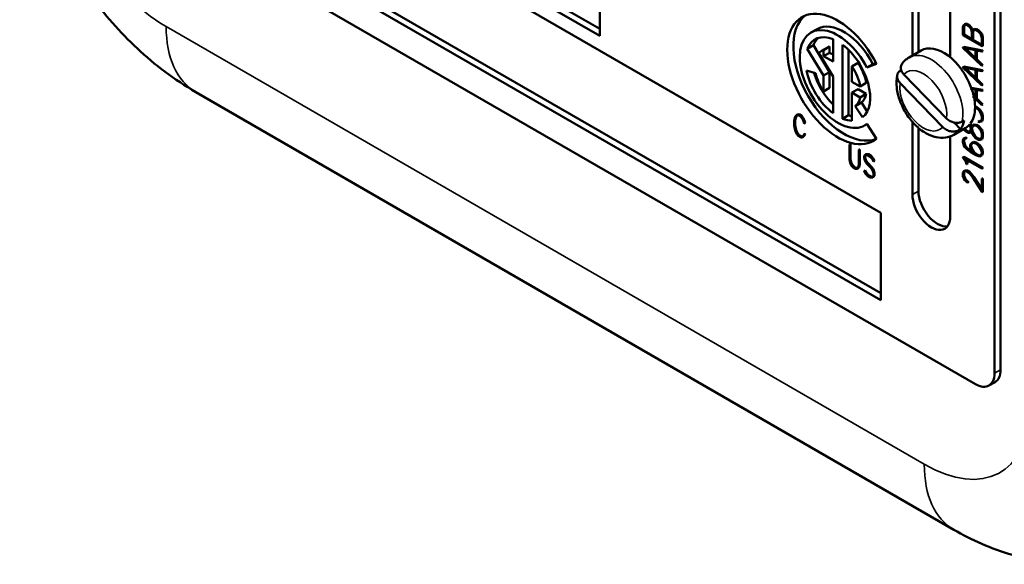
# Model space of a CAD drawing. Units: inches. Extents: x 0.4 to 54.6, y 0.4 to 42.1.
# Drawn here: x 44.5 to 46, y 29.5 to 30.3 of the extents above; entities that cross this region are included whole.
import ezdxf

# ---------------------------------------------------------------- set-up
doc = ezdxf.new("R2010")
doc.units = ezdxf.units.IN
doc.header["$LTSCALE"] = 2.5
doc.header["$MEASUREMENT"] = 0
doc.layers.add('Visible (ANSI)', color=7, linetype='Continuous', lineweight=50)
doc.layers.add('Visible Narrow (ANSI)', color=7, linetype='Continuous', lineweight=35)

msp = doc.modelspace()

# ---------------------------------------------------------------- linework, layer by layer
at = {"layer": 'Visible (ANSI)'}
for p, q in [((45.94625, 29.76306), (45.94625, 30.58913)), ((45.95553, 30.59448), (45.95553, 29.76842)), ((45.34223, 30.27924), (44.88283, 30.54447)), ((44.89211, 30.54983), (45.34223, 30.28996)), ((44.58314, 30.51657), (45.91725, 29.74632)), ((44.88283, 30.52215), (45.77224, 30.00865)), ((45.82986, 30.46611), (45.82986, 30.25463)), ((45.82058, 30.24927), (45.82058, 30.46075)), ((45.87858, 30.42726), (45.87858, 30.24638)), ((45.34223, 30.4132), (45.34223, 30.27924)), ((44.89211, 30.39355), (45.77224, 29.88541)), ((45.77224, 29.87469), (44.88283, 30.38819)), ((45.6654, 30.28444), (45.67469, 30.2898)), ((45.8994, 30.29643), (45.89799, 30.29302)), ((45.89799, 30.29302), (45.89799, 30.28031)), ((45.89863, 30.29256), (45.89993, 30.29582)), ((45.89987, 30.29328), (45.89863, 30.29256)), ((45.89863, 30.28055), (45.89863, 30.29256)), ((45.90063, 30.29714), (45.8994, 30.29643)), ((45.90083, 30.2971), (45.8994, 30.29643)), ((45.90107, 30.29629), (45.89987, 30.29328)), ((45.89987, 30.29328), (45.89987, 30.28127)), ((45.89993, 30.29582), (45.90122, 30.29635)), ((45.90063, 30.29714), (45.90206, 30.29781)), ((45.90206, 30.29781), (45.90083, 30.2971)), ((45.90368, 30.29689), (45.90083, 30.2971)), ((45.90122, 30.29635), (45.90384, 30.29615)), ((45.90206, 30.29781), (45.90492, 30.2976)), ((45.90492, 30.2976), (45.90368, 30.29689)), ((45.90659, 30.29521), (45.90368, 30.29689)), ((45.90384, 30.29615), (45.90641, 30.29467)), ((45.90492, 30.2976), (45.90783, 30.29592)), ((45.90641, 30.29467), (45.90905, 30.29183)), ((45.90783, 30.29592), (45.90659, 30.29521)), ((45.90943, 30.29213), (45.90659, 30.29521)), ((45.90783, 30.29592), (45.91066, 30.29285)), ((45.90905, 30.29183), (45.91033, 30.28981)), ((45.91066, 30.29285), (45.90943, 30.29213)), ((45.91088, 30.2898), (45.90943, 30.29213)), ((45.91033, 30.28981), (45.91165, 30.28505)), ((45.91066, 30.29285), (45.91212, 30.29051)), ((45.91212, 30.29051), (45.91088, 30.2898)), ((45.91197, 30.28587), (45.91088, 30.2898)), ((45.91165, 30.28505), (45.91165, 30.27304)), ((45.91305, 30.28854), (45.91197, 30.28587)), ((45.91212, 30.29051), (45.91282, 30.28797)), ((45.91228, 30.28468), (45.91361, 30.28792)), ((45.91352, 30.28539), (45.91228, 30.28468)), ((45.91228, 30.27267), (45.91228, 30.28468)), ((45.91429, 30.28926), (45.91305, 30.28854)), ((45.91451, 30.2892), (45.91305, 30.28854)), ((45.91474, 30.28839), (45.91352, 30.28539)), ((45.91352, 30.28539), (45.91352, 30.27338)), ((45.91361, 30.28792), (45.9149, 30.28845)), ((45.91429, 30.28926), (45.91574, 30.28992)), ((45.91574, 30.28992), (45.91451, 30.2892)), ((45.91736, 30.28899), (45.91451, 30.2892)), ((45.9149, 30.28845), (45.9175, 30.28827)), ((45.91574, 30.28992), (45.9186, 30.2897)), ((45.9186, 30.2897), (45.91736, 30.28899)), ((45.9216, 30.28654), (45.91736, 30.28899)), ((45.9175, 30.28827), (45.92144, 30.28599)), ((45.9186, 30.2897), (45.92284, 30.28726)), ((45.92144, 30.28599), (45.92406, 30.28317)), ((45.92284, 30.28726), (45.9216, 30.28654)), ((45.92443, 30.28347), (45.9216, 30.28654)), ((45.92284, 30.28726), (45.92567, 30.28419)), ((45.92567, 30.28419), (45.92443, 30.28347)), ((45.92588, 30.28113), (45.92443, 30.28347)), ((45.92567, 30.28419), (45.92712, 30.28185)), ((45.69917, 30.27418), (45.69917, 30.23991)), ((45.89799, 30.28031), (45.92726, 30.26341)), ((45.89987, 30.28127), (45.89863, 30.28055)), ((45.91165, 30.27304), (45.89863, 30.28055)), ((45.89987, 30.28127), (45.91165, 30.27447)), ((45.91352, 30.27338), (45.91228, 30.27267)), ((45.92668, 30.26436), (45.91228, 30.27267)), ((45.91352, 30.27338), (45.92668, 30.26579)), ((45.92406, 30.28317), (45.92536, 30.28113)), ((45.92536, 30.28113), (45.92668, 30.27637)), ((45.92712, 30.28185), (45.92588, 30.28113)), ((45.92726, 30.27612), (45.92588, 30.28113)), ((45.92668, 30.27637), (45.92668, 30.26436)), ((45.92712, 30.28185), (45.9285, 30.27684)), ((45.9285, 30.27684), (45.92726, 30.27612)), ((45.92726, 30.26341), (45.92726, 30.27612)), ((45.9285, 30.27684), (45.9285, 30.26413)), ((45.65983, 30.25976), (45.66911, 30.26512)), ((45.68467, 30.21868), (45.65983, 30.25976)), ((45.66911, 30.26512), (45.69395, 30.22404)), ((45.68164, 30.25632), (45.69092, 30.26168)), ((45.68467, 30.25768), (45.69395, 30.26304)), ((45.68467, 30.24828), (45.68467, 30.25768)), ((45.68467, 30.24828), (45.69395, 30.25364)), ((45.69395, 30.26304), (45.69395, 30.25364)), ((45.69395, 30.25364), (45.69917, 30.25063)), ((45.71367, 30.15262), (45.71367, 30.26581)), ((45.72295, 30.25778), (45.72295, 30.15797)), ((45.81551, 30.24634), (45.83407, 30.25706)), ((45.89923, 30.26245), (45.89799, 30.26173)), ((45.92686, 30.25609), (45.89799, 30.26173)), ((45.89799, 30.26173), (45.89799, 30.2613)), ((45.89799, 30.2613), (45.92686, 30.23357)), ((45.89916, 30.26085), (45.9171, 30.25733)), ((45.9171, 30.24358), (45.89916, 30.26085)), ((45.89923, 30.26245), (45.9281, 30.25681)), ((45.90164, 30.26036), (45.9171, 30.24549)), ((45.9171, 30.25733), (45.9171, 30.24358)), ((45.91773, 30.243), (45.91773, 30.25721)), ((45.91773, 30.25721), (45.92708, 30.25542)), ((45.91897, 30.25697), (45.91897, 30.24372)), ((45.9281, 30.25681), (45.92686, 30.25609)), ((45.92708, 30.25542), (45.92686, 30.25609)), ((45.92831, 30.25614), (45.92708, 30.25542)), ((45.9285, 30.26413), (45.92726, 30.26341)), ((45.9281, 30.25681), (45.92831, 30.25614)), ((45.67747, 30.25291), (45.69917, 30.21702)), ((45.69917, 30.23991), (45.68467, 30.24828)), ((45.91897, 30.24372), (45.91773, 30.243)), ((45.92708, 30.23397), (45.91773, 30.243)), ((45.91897, 30.24372), (45.92831, 30.23469)), ((45.65856, 30.22622), (45.67257, 30.22247)), ((45.68467, 30.21868), (45.69395, 30.22404)), ((45.69395, 30.22404), (45.69395, 30.19959)), ((45.72817, 30.23257), (45.73745, 30.23792)), ((45.72817, 30.23257), (45.72817, 30.20921)), ((45.76567, 30.2366), (45.75085, 30.2308)), ((45.75085, 30.2308), (45.76014, 30.23615)), ((45.76014, 30.23615), (45.76492, 30.23803)), ((45.80248, 30.22629), (45.80344, 30.22685)), ((45.89923, 30.23235), (45.89799, 30.23163)), ((45.92686, 30.226), (45.89799, 30.23163)), ((45.89799, 30.23163), (45.89799, 30.23121)), ((45.89799, 30.23121), (45.92686, 30.20348)), ((45.89916, 30.23075), (45.9171, 30.22723)), ((45.9171, 30.21348), (45.89916, 30.23075)), ((45.89923, 30.23235), (45.9281, 30.22671)), ((45.90164, 30.23026), (45.9171, 30.21539)), ((45.9171, 30.22723), (45.9171, 30.21348)), ((45.91773, 30.2129), (45.91773, 30.22711)), ((45.91773, 30.22711), (45.92708, 30.22532)), ((45.91897, 30.22687), (45.91897, 30.21362)), ((45.9281, 30.23429), (45.92686, 30.23357)), ((45.92686, 30.23357), (45.92708, 30.23397)), ((45.9281, 30.22671), (45.92686, 30.226)), ((45.92708, 30.22532), (45.92686, 30.226)), ((45.92831, 30.23469), (45.92708, 30.23397)), ((45.92831, 30.22604), (45.92708, 30.22532)), ((45.92831, 30.23469), (45.9281, 30.23429)), ((45.9281, 30.22671), (45.92831, 30.22604)), ((45.68467, 30.19423), (45.68467, 30.21868)), ((45.69917, 30.21702), (45.69917, 30.16099)), ((45.72817, 30.20921), (45.74071, 30.20197)), ((45.80748, 30.22041), (45.8727, 30.15313)), ((45.91897, 30.21362), (45.91773, 30.2129)), ((45.92708, 30.20387), (45.91773, 30.2129)), ((45.91897, 30.21362), (45.92831, 30.20459)), ((44.72407, 30.19332), (45.88406, 29.52361)), ((45.68467, 30.19423), (45.69395, 30.19959)), ((45.72817, 30.19247), (45.73745, 30.19782)), ((45.73745, 30.19782), (45.74999, 30.19059)), ((45.74071, 30.20197), (45.74999, 30.20733)), ((45.86704, 30.13978), (45.80182, 30.20706)), ((45.92686, 30.1959), (45.90938, 30.19931)), ((45.90965, 30.1986), (45.9171, 30.19714)), ((45.91062, 30.20003), (45.9281, 30.19661)), ((45.9171, 30.19714), (45.9171, 30.18339)), ((45.91773, 30.18281), (45.91773, 30.19701)), ((45.91773, 30.19701), (45.92708, 30.19523)), ((45.91897, 30.19678), (45.91897, 30.18352)), ((45.9281, 30.20419), (45.92686, 30.20348)), ((45.92686, 30.20348), (45.92708, 30.20387)), ((45.9281, 30.19661), (45.92686, 30.1959)), ((45.92708, 30.19523), (45.92686, 30.1959)), ((45.92831, 30.20459), (45.92708, 30.20387)), ((45.92831, 30.19594), (45.92708, 30.19523)), ((45.92831, 30.20459), (45.9281, 30.20419)), ((45.9281, 30.19661), (45.92831, 30.19594)), ((45.74071, 30.18523), (45.72817, 30.19247)), ((45.72817, 30.19247), (45.72817, 30.14944)), ((45.74071, 30.18523), (45.74999, 30.19059)), ((45.9171, 30.18339), (45.91301, 30.18732)), ((45.9132, 30.1865), (45.92686, 30.17338)), ((45.91425, 30.18803), (45.9171, 30.18529)), ((45.91897, 30.18352), (45.91773, 30.18281)), ((45.92708, 30.17378), (45.91773, 30.18281)), ((45.91897, 30.18352), (45.92831, 30.17449)), ((45.73327, 30.17189), (45.74255, 30.17724)), ((45.74437, 30.15471), (45.73327, 30.17189)), ((45.74255, 30.17724), (45.75143, 30.1635)), ((45.91601, 30.17075), (45.9152, 30.17096)), ((45.91521, 30.1703), (45.91609, 30.17009)), ((45.91725, 30.17147), (45.91601, 30.17075)), ((45.91885, 30.16912), (45.91601, 30.17075)), ((45.91609, 30.17009), (45.91874, 30.16857)), ((45.91644, 30.17167), (45.91725, 30.17147)), ((45.91725, 30.17147), (45.92008, 30.16983)), ((45.91874, 30.16857), (45.92274, 30.16492)), ((45.92008, 30.16983), (45.91885, 30.16912)), ((45.92305, 30.16531), (45.91885, 30.16912)), ((45.92008, 30.16983), (45.92429, 30.16603)), ((45.92274, 30.16492), (45.92536, 30.16078)), ((45.92429, 30.16603), (45.92305, 30.16531)), ((45.92588, 30.16078), (45.92305, 30.16531)), ((45.92429, 30.16603), (45.92712, 30.16149)), ((45.9281, 30.17409), (45.92686, 30.17338)), ((45.92686, 30.17338), (45.92708, 30.17378)), ((45.92831, 30.17449), (45.92708, 30.17378)), ((45.92831, 30.17449), (45.9281, 30.17409)), ((45.64067, 30.1539), (45.63963, 30.14989)), ((45.63963, 30.14989), (45.63963, 30.14224)), ((45.64009, 30.14954), (45.64108, 30.15343)), ((45.64132, 30.15025), (45.64009, 30.14954)), ((45.64009, 30.14206), (45.64009, 30.14954)), ((45.64169, 30.15645), (45.64067, 30.1539)), ((45.64108, 30.15343), (45.64209, 30.15577)), ((45.64231, 30.15414), (45.64108, 30.15343)), ((45.64231, 30.15414), (45.64132, 30.15025)), ((45.64132, 30.15025), (45.64132, 30.14277)), ((45.6438, 30.15834), (45.64169, 30.15645)), ((45.64209, 30.15577), (45.6441, 30.15758)), ((45.64333, 30.15649), (45.64209, 30.15577)), ((45.64333, 30.15649), (45.64231, 30.15414)), ((45.64464, 30.15766), (45.64333, 30.15649)), ((45.64503, 30.15905), (45.6438, 30.15834)), ((45.64593, 30.15866), (45.6438, 30.15834)), ((45.6441, 30.15758), (45.64606, 30.15789)), ((45.64503, 30.15905), (45.64717, 30.15938)), ((45.64717, 30.15938), (45.64593, 30.15866)), ((45.65015, 30.15623), (45.64593, 30.15866)), ((45.64606, 30.15789), (45.65002, 30.1556)), ((45.64717, 30.15938), (45.65138, 30.15694)), ((45.65002, 30.1556), (45.65198, 30.15303)), ((45.65138, 30.15694), (45.65015, 30.15623)), ((45.65228, 30.15344), (45.65015, 30.15623)), ((45.65138, 30.15694), (45.65352, 30.15416)), ((45.65198, 30.15303), (45.65398, 30.14891)), ((45.65352, 30.15416), (45.65228, 30.15344)), ((45.65439, 30.14911), (45.65228, 30.15344)), ((45.65352, 30.15416), (45.65563, 30.14983)), ((45.65398, 30.14891), (45.655, 30.14533)), ((45.65563, 30.14983), (45.65439, 30.14911)), ((45.6554, 30.14545), (45.65439, 30.14911)), ((45.65563, 30.14983), (45.65664, 30.14616)), ((45.71367, 30.15262), (45.72295, 30.15797)), ((45.82058, 30.03656), (45.82058, 30.14773)), ((45.8968, 30.14818), (45.89989, 30.14997)), ((45.9226, 30.14913), (45.92136, 30.14842)), ((45.92406, 30.1482), (45.92136, 30.14842)), ((45.92136, 30.14842), (45.92168, 30.14768)), ((45.9226, 30.14913), (45.9253, 30.14892)), ((45.9253, 30.14892), (45.92406, 30.1482)), ((45.92536, 30.14874), (45.92406, 30.1482)), ((45.92443, 30.14747), (45.92588, 30.14812)), ((45.9253, 30.14892), (45.92546, 30.14898)), ((45.92536, 30.16078), (45.92668, 30.15601)), ((45.92668, 30.15198), (45.92536, 30.14874)), ((45.92712, 30.16149), (45.92588, 30.16078)), ((45.92726, 30.15576), (45.92588, 30.16078)), ((45.92588, 30.14812), (45.92726, 30.15155)), ((45.92712, 30.14884), (45.92588, 30.14812)), ((45.92668, 30.15601), (45.92668, 30.15198)), ((45.92712, 30.16149), (45.9285, 30.15648)), ((45.9285, 30.15226), (45.92712, 30.14884)), ((45.9285, 30.15648), (45.92726, 30.15576)), ((45.92726, 30.15155), (45.92726, 30.15576)), ((45.9285, 30.15226), (45.92726, 30.15155)), ((45.9285, 30.15648), (45.9285, 30.15226)), ((45.63963, 30.14224), (45.64067, 30.137)), ((45.64132, 30.14277), (45.64009, 30.14206)), ((45.64108, 30.13703), (45.64009, 30.14206)), ((45.64067, 30.137), (45.64169, 30.1333)), ((45.64231, 30.13774), (45.64108, 30.13703)), ((45.64209, 30.13351), (45.64108, 30.13703)), ((45.64132, 30.14277), (45.64231, 30.13774)), ((45.64169, 30.1333), (45.6438, 30.12898)), ((45.64333, 30.13422), (45.64209, 30.13351)), ((45.6441, 30.12939), (45.64209, 30.13351)), ((45.64231, 30.13774), (45.64333, 30.13422)), ((45.64333, 30.13422), (45.64534, 30.1301)), ((45.655, 30.14533), (45.6554, 30.14545)), ((45.65664, 30.14616), (45.6554, 30.14545)), ((45.74744, 30.14236), (45.75102, 30.14443)), ((45.75085, 30.14469), (45.76567, 30.12179)), ((45.82986, 30.13851), (45.82986, 30.04191)), ((45.88376, 30.12813), (45.90232, 30.13885)), ((45.88446, 30.1467), (45.89423, 30.13662)), ((45.89423, 30.13662), (45.89114, 30.13483)), ((45.89912, 30.137), (45.8994, 30.13601)), ((45.8994, 30.13601), (45.90231, 30.13289)), ((45.89993, 30.13616), (45.89962, 30.13728)), ((45.90116, 30.13688), (45.89993, 30.13616)), ((45.90247, 30.13341), (45.89993, 30.13616)), ((45.90085, 30.138), (45.90116, 30.13688)), ((45.90116, 30.13688), (45.9037, 30.13413)), ((45.90231, 30.13289), (45.90522, 30.13121)), ((45.9037, 30.13413), (45.90247, 30.13341)), ((45.90506, 30.13192), (45.90247, 30.13341)), ((45.9037, 30.13413), (45.9063, 30.13263)), ((45.9063, 30.13263), (45.90506, 30.13192)), ((45.9063, 30.13263), (45.90816, 30.13249)), ((45.90892, 30.1336), (45.90763, 30.13172)), ((45.90795, 30.14415), (45.90892, 30.14163)), ((45.9081, 30.13098), (45.90953, 30.13303)), ((45.90953, 30.14149), (45.90832, 30.14464)), ((45.90892, 30.14163), (45.90993, 30.13702)), ((45.90993, 30.13702), (45.90892, 30.1336)), ((45.91076, 30.13373), (45.90934, 30.1317)), ((45.91077, 30.14221), (45.90953, 30.14149)), ((45.91025, 30.13815), (45.90953, 30.14149)), ((45.90953, 30.13303), (45.91025, 30.13555)), ((45.91075, 30.13374), (45.90953, 30.13303)), ((45.90955, 30.14535), (45.91077, 30.14221)), ((45.91027, 30.13829), (45.91025, 30.13815)), ((45.91025, 30.13555), (45.9117, 30.13034)), ((45.9117, 30.14165), (45.91027, 30.13829)), ((45.91054, 30.13667), (45.91091, 30.13777)), ((45.91177, 30.13738), (45.91054, 30.13667)), ((45.91091, 30.13517), (45.91054, 30.13667)), ((45.91077, 30.14221), (45.91116, 30.14037)), ((45.91091, 30.13777), (45.91223, 30.14104)), ((45.91214, 30.13848), (45.91091, 30.13777)), ((45.91214, 30.13588), (45.91091, 30.13517)), ((45.91223, 30.13037), (45.91091, 30.13517)), ((45.91451, 30.14293), (45.9117, 30.14165)), ((45.91294, 30.14236), (45.9117, 30.14165)), ((45.91214, 30.13848), (45.91177, 30.13738)), ((45.91177, 30.13738), (45.91214, 30.13588)), ((45.91337, 30.1415), (45.91214, 30.13848)), ((45.91214, 30.13588), (45.91347, 30.13109)), ((45.91223, 30.14104), (45.9149, 30.14212)), ((45.91294, 30.14236), (45.91574, 30.14364)), ((45.91574, 30.14364), (45.91451, 30.14293)), ((45.91736, 30.14266), (45.91451, 30.14293)), ((45.9149, 30.14212), (45.9175, 30.14197)), ((45.91574, 30.14364), (45.9186, 30.14337)), ((45.9186, 30.14337), (45.91736, 30.14266)), ((45.9216, 30.14021), (45.91736, 30.14266)), ((45.9175, 30.14197), (45.92144, 30.13969)), ((45.9186, 30.14337), (45.92284, 30.14093)), ((45.92144, 30.13969), (45.92536, 30.1348)), ((45.92284, 30.14093), (45.9216, 30.14021)), ((45.92588, 30.13489), (45.9216, 30.14021)), ((45.92168, 30.14768), (45.92443, 30.14747)), ((45.92284, 30.14093), (45.92712, 30.13561)), ((45.92536, 30.1348), (45.92668, 30.13007)), ((45.92712, 30.13561), (45.92588, 30.13489)), ((45.92726, 30.12982), (45.92588, 30.13489)), ((45.92712, 30.13561), (45.9285, 30.13054)), ((45.6438, 30.12898), (45.64593, 30.12622)), ((45.64534, 30.1301), (45.6441, 30.12939)), ((45.64606, 30.12679), (45.6441, 30.12939)), ((45.64534, 30.1301), (45.64729, 30.12751)), ((45.64593, 30.12622), (45.65015, 30.12379)), ((45.64729, 30.12751), (45.64606, 30.12679)), ((45.65002, 30.1245), (45.64606, 30.12679)), ((45.64729, 30.12751), (45.65126, 30.12522)), ((45.65126, 30.12522), (45.65002, 30.1245)), ((45.65198, 30.12484), (45.65002, 30.1245)), ((45.65015, 30.12379), (45.65228, 30.12408)), ((45.65126, 30.12522), (45.65266, 30.12546)), ((45.65398, 30.12665), (45.65198, 30.12484)), ((45.65228, 30.12408), (45.65439, 30.12597)), ((45.65352, 30.12479), (45.65228, 30.12408)), ((45.65563, 30.12669), (45.65352, 30.12479)), ((45.655, 30.12902), (45.65398, 30.12665)), ((45.65439, 30.12597), (45.6554, 30.12846)), ((45.65563, 30.12669), (45.65439, 30.12597)), ((45.65624, 30.12974), (45.655, 30.12902)), ((45.6554, 30.12846), (45.655, 30.12902)), ((45.65664, 30.12918), (45.6554, 30.12846)), ((45.65664, 30.12918), (45.65563, 30.12669)), ((45.65624, 30.12974), (45.65664, 30.12918)), ((45.87858, 30.12569), (45.87858, 30.00307)), ((45.8994, 30.1229), (45.89799, 30.1194)), ((45.89799, 30.1194), (45.89799, 30.11656)), ((45.89863, 30.11894), (45.89993, 30.12211)), ((45.89987, 30.11966), (45.89863, 30.11894)), ((45.89863, 30.11629), (45.89863, 30.11894)), ((45.90063, 30.12362), (45.8994, 30.1229)), ((45.90225, 30.12269), (45.8994, 30.1229)), ((45.90084, 30.12204), (45.89987, 30.11966)), ((45.89987, 30.11966), (45.89987, 30.117)), ((45.89993, 30.12211), (45.90257, 30.12192)), ((45.90063, 30.12362), (45.90349, 30.1234)), ((45.90349, 30.1234), (45.90225, 30.12269)), ((45.90257, 30.12192), (45.90225, 30.12269)), ((45.90381, 30.12264), (45.90257, 30.12192)), ((45.90349, 30.1234), (45.90381, 30.12264)), ((45.90763, 30.13172), (45.90506, 30.13192)), ((45.90522, 30.13121), (45.9081, 30.13098)), ((45.90934, 30.1317), (45.9081, 30.13098)), ((45.9117, 30.13034), (45.91451, 30.12588)), ((45.91347, 30.13109), (45.91223, 30.13037)), ((45.9149, 30.12617), (45.91223, 30.13037)), ((45.91347, 30.13109), (45.91614, 30.12689)), ((45.91451, 30.12588), (45.91736, 30.12279)), ((45.91614, 30.12689), (45.9149, 30.12617)), ((45.9175, 30.12336), (45.9149, 30.12617)), ((45.91614, 30.12689), (45.91873, 30.12407)), ((45.91736, 30.12279), (45.9216, 30.12035)), ((45.91873, 30.12407), (45.9175, 30.12336)), ((45.92144, 30.12108), (45.9175, 30.12336)), ((45.91873, 30.12407), (45.92268, 30.1218)), ((45.92268, 30.1218), (45.92144, 30.12108)), ((45.92406, 30.12088), (45.92144, 30.12108)), ((45.9216, 30.12035), (45.92443, 30.12015)), ((45.92268, 30.1218), (45.9253, 30.1216)), ((45.9253, 30.1216), (45.92406, 30.12088)), ((45.92536, 30.12142), (45.92406, 30.12088)), ((45.92443, 30.12015), (45.92588, 30.12081)), ((45.9253, 30.1216), (45.92546, 30.12166)), ((45.92668, 30.12466), (45.92536, 30.12142)), ((45.92588, 30.12081), (45.92726, 30.12423)), ((45.92712, 30.12152), (45.92588, 30.12081)), ((45.92668, 30.13007), (45.92668, 30.12466)), ((45.9285, 30.12494), (45.92712, 30.12152)), ((45.9285, 30.13054), (45.92726, 30.12982)), ((45.92726, 30.12423), (45.92726, 30.12982)), ((45.9285, 30.12494), (45.92726, 30.12423)), ((45.9285, 30.13054), (45.9285, 30.12494)), ((45.72544, 30.11387), (45.7242, 30.11315)), ((45.72465, 30.11289), (45.7242, 30.11315)), ((45.7242, 30.11315), (45.7242, 30.09036)), ((45.72589, 30.1136), (45.72465, 30.11289)), ((45.72465, 30.09021), (45.72465, 30.11289)), ((45.72544, 30.11387), (45.72589, 30.1136)), ((45.72589, 30.1136), (45.72589, 30.09093)), ((45.73976, 30.10559), (45.73853, 30.10488)), ((45.73898, 30.10462), (45.73853, 30.10488)), ((45.73853, 30.10488), (45.73853, 30.0822)), ((45.74022, 30.10533), (45.73898, 30.10462)), ((45.73898, 30.08182), (45.73898, 30.10462)), ((45.73976, 30.10559), (45.74022, 30.10533)), ((45.74022, 30.10533), (45.74022, 30.08254)), ((45.89799, 30.11656), (45.8994, 30.1115)), ((45.89987, 30.117), (45.89863, 30.11629)), ((45.89993, 30.1115), (45.89863, 30.11629)), ((45.8994, 30.1115), (45.90083, 30.10921)), ((45.89987, 30.117), (45.90116, 30.11222)), ((45.90116, 30.11222), (45.89993, 30.1115)), ((45.90122, 30.10953), (45.89993, 30.1115)), ((45.90083, 30.10921), (45.90366, 30.10614)), ((45.90116, 30.11222), (45.90246, 30.11025)), ((45.90246, 30.11025), (45.90122, 30.10953)), ((45.90387, 30.10666), (45.90122, 30.10953)), ((45.90246, 30.11025), (45.90511, 30.10738)), ((45.90366, 30.10614), (45.91056, 30.10081)), ((45.90511, 30.10738), (45.90387, 30.10666)), ((45.91064, 30.10137), (45.90387, 30.10666)), ((45.90511, 30.10738), (45.91188, 30.10209)), ((45.91033, 30.11512), (45.90892, 30.11172)), ((45.90892, 30.11172), (45.90892, 30.11025)), ((45.90892, 30.11025), (45.91033, 30.10519)), ((45.90953, 30.11127), (45.91088, 30.1145)), ((45.91077, 30.11199), (45.90953, 30.11127)), ((45.90953, 30.10999), (45.90953, 30.11127)), ((45.91077, 30.11071), (45.90953, 30.10999)), ((45.91088, 30.10518), (45.90953, 30.10999)), ((45.91318, 30.11638), (45.91033, 30.11512)), ((45.91156, 30.11584), (45.91033, 30.11512)), ((45.91033, 30.10519), (45.91318, 30.10067)), ((45.91203, 30.115), (45.91077, 30.11199)), ((45.91077, 30.11199), (45.91077, 30.11071)), ((45.91077, 30.11071), (45.91212, 30.10589)), ((45.91088, 30.1145), (45.91347, 30.11563)), ((45.91212, 30.10589), (45.91088, 30.10518)), ((45.91347, 30.10108), (45.91088, 30.10518)), ((45.91156, 30.11584), (45.91442, 30.11709)), ((45.91212, 30.10589), (45.91471, 30.1018)), ((45.91442, 30.11709), (45.91318, 30.11638)), ((45.91739, 30.11532), (45.91318, 30.11638)), ((45.91347, 30.11563), (45.91747, 30.11467)), ((45.91442, 30.11709), (45.91863, 30.11604)), ((45.91863, 30.11604), (45.91739, 30.11532)), ((45.91885, 30.11448), (45.91739, 30.11532)), ((45.91747, 30.11467), (45.91874, 30.11393)), ((45.91863, 30.11604), (45.92008, 30.1152)), ((45.91874, 30.11393), (45.92274, 30.11028)), ((45.92008, 30.1152), (45.91885, 30.11448)), ((45.92305, 30.11068), (45.91885, 30.11448)), ((45.92008, 30.1152), (45.92429, 30.11139)), ((45.92274, 30.11028), (45.92536, 30.10614)), ((45.92429, 30.11139), (45.92305, 30.11068)), ((45.92588, 30.10614), (45.92305, 30.11068)), ((45.92429, 30.11139), (45.92712, 30.10686)), ((45.92536, 30.10614), (45.92668, 30.10137)), ((45.92712, 30.10686), (45.92588, 30.10614)), ((45.92726, 30.10113), (45.92588, 30.10614)), ((45.92712, 30.10686), (45.9285, 30.10184)), ((45.7242, 30.09036), (45.72524, 30.08509)), ((45.72589, 30.09093), (45.72465, 30.09021)), ((45.72565, 30.08524), (45.72465, 30.09021)), ((45.72589, 30.09093), (45.72688, 30.08596)), ((45.74879, 30.09772), (45.74663, 30.09577)), ((45.74663, 30.09577), (45.74663, 30.09252)), ((45.74663, 30.09252), (45.74767, 30.08878)), ((45.74709, 30.09524), (45.74902, 30.097)), ((45.74832, 30.09596), (45.74709, 30.09524)), ((45.74709, 30.09243), (45.74709, 30.09524)), ((45.74832, 30.09314), (45.74709, 30.09243)), ((45.74808, 30.08895), (45.74709, 30.09243)), ((45.74767, 30.08878), (45.74876, 30.08653)), ((45.74931, 30.08967), (45.74808, 30.08895)), ((45.74907, 30.08697), (45.74808, 30.08895)), ((45.74943, 30.09696), (45.74832, 30.09596)), ((45.74832, 30.09596), (45.74832, 30.09314)), ((45.74832, 30.09314), (45.74931, 30.08967)), ((45.75003, 30.09844), (45.74879, 30.09772)), ((45.75194, 30.09746), (45.74879, 30.09772)), ((45.74902, 30.097), (45.75201, 30.09671)), ((45.75031, 30.08769), (45.74907, 30.08697)), ((45.74931, 30.08967), (45.75031, 30.08769)), ((45.75003, 30.09844), (45.75318, 30.09817)), ((45.75031, 30.08769), (45.75229, 30.08502)), ((45.75318, 30.09817), (45.75194, 30.09746)), ((45.7561, 30.09505), (45.75194, 30.09746)), ((45.75201, 30.09671), (45.75603, 30.09439)), ((45.75318, 30.09817), (45.75734, 30.09577)), ((45.75603, 30.09439), (45.75903, 30.09123)), ((45.75734, 30.09577), (45.7561, 30.09505)), ((45.75925, 30.09168), (45.7561, 30.09505)), ((45.75734, 30.09577), (45.76049, 30.09239)), ((45.75903, 30.09123), (45.76101, 30.08706)), ((45.76049, 30.09239), (45.75925, 30.09168)), ((45.76136, 30.08738), (45.75925, 30.09168)), ((45.76049, 30.09239), (45.7626, 30.0881)), ((45.76224, 30.08777), (45.76101, 30.08706)), ((45.7626, 30.0881), (45.76136, 30.08738)), ((45.7626, 30.0881), (45.76224, 30.08777)), ((45.89923, 30.09442), (45.89799, 30.09371)), ((45.927, 30.07696), (45.89799, 30.09371)), ((45.89799, 30.09371), (45.89799, 30.09325)), ((45.89799, 30.09325), (45.90212, 30.08668)), ((45.89905, 30.09245), (45.927, 30.07632)), ((45.90268, 30.08675), (45.89905, 30.09245)), ((45.89923, 30.09442), (45.92823, 30.07768)), ((45.90173, 30.09091), (45.90391, 30.08747)), ((45.90391, 30.08747), (45.90268, 30.08675)), ((45.90391, 30.08747), (45.90526, 30.08391)), ((45.91056, 30.10081), (45.91747, 30.09682)), ((45.91188, 30.10209), (45.91064, 30.10137)), ((45.91551, 30.09856), (45.91064, 30.10137)), ((45.91188, 30.10209), (45.91252, 30.10172)), ((45.91318, 30.10067), (45.91551, 30.09856)), ((45.91471, 30.1018), (45.91347, 30.10108)), ((45.91742, 30.09746), (45.91347, 30.10108)), ((45.91471, 30.1018), (45.91865, 30.09818)), ((45.91865, 30.09818), (45.91742, 30.09746)), ((45.92274, 30.09574), (45.91742, 30.09746)), ((45.91747, 30.09682), (45.92305, 30.09497)), ((45.91865, 30.09818), (45.92397, 30.09645)), ((45.92536, 30.09682), (45.92274, 30.09574)), ((45.92397, 30.09645), (45.92274, 30.09574)), ((45.92305, 30.09497), (45.92588, 30.09621)), ((45.92397, 30.09645), (45.92545, 30.09706)), ((45.92668, 30.10009), (45.92536, 30.09682)), ((45.92588, 30.09621), (45.92726, 30.09966)), ((45.92712, 30.09693), (45.92588, 30.09621)), ((45.92668, 30.10137), (45.92668, 30.10009)), ((45.9285, 30.10038), (45.92712, 30.09693)), ((45.9285, 30.10184), (45.92726, 30.10113)), ((45.92726, 30.09966), (45.92726, 30.10113)), ((45.9285, 30.10038), (45.92726, 30.09966)), ((45.9285, 30.10184), (45.9285, 30.10038)), ((45.72524, 30.08509), (45.72737, 30.08072)), ((45.72688, 30.08596), (45.72565, 30.08524)), ((45.7276, 30.08118), (45.72565, 30.08524)), ((45.72688, 30.08596), (45.72884, 30.08189)), ((45.72737, 30.08072), (45.73055, 30.07736)), ((45.72884, 30.08189), (45.7276, 30.08118)), ((45.7306, 30.07801), (45.7276, 30.08118)), ((45.72884, 30.08189), (45.73184, 30.07872)), ((45.73055, 30.07736), (45.73266, 30.07615)), ((45.73184, 30.07872), (45.7306, 30.07801)), ((45.73258, 30.07687), (45.7306, 30.07801)), ((45.73184, 30.07872), (45.73382, 30.07758)), ((45.73382, 30.07758), (45.73258, 30.07687)), ((45.73555, 30.07659), (45.73258, 30.07687)), ((45.73266, 30.07615), (45.73581, 30.07585)), ((45.73382, 30.07758), (45.73639, 30.07734)), ((45.73753, 30.07838), (45.73555, 30.07659)), ((45.73581, 30.07585), (45.73794, 30.07776)), ((45.73704, 30.07657), (45.73581, 30.07585)), ((45.73918, 30.07848), (45.73704, 30.07657)), ((45.73853, 30.0822), (45.73753, 30.07838)), ((45.73794, 30.07776), (45.73898, 30.08182)), ((45.73918, 30.07848), (45.73794, 30.07776)), ((45.74022, 30.08254), (45.73898, 30.08182)), ((45.74022, 30.08254), (45.73918, 30.07848)), ((45.74704, 30.07295), (45.74668, 30.07263)), ((45.74668, 30.07263), (45.74879, 30.06836)), ((45.74827, 30.07366), (45.74704, 30.07295)), ((45.74902, 30.06881), (45.74704, 30.07295)), ((45.74827, 30.07366), (45.75025, 30.06953)), ((45.74876, 30.08653), (45.75087, 30.08379)), ((45.75105, 30.0843), (45.74907, 30.08697)), ((45.75087, 30.08379), (45.75702, 30.07722)), ((45.75229, 30.08502), (45.75105, 30.0843)), ((45.75717, 30.07775), (45.75105, 30.0843)), ((45.75229, 30.08502), (45.75841, 30.07846)), ((45.75702, 30.07722), (45.759, 30.07455)), ((45.75841, 30.07846), (45.75717, 30.07775)), ((45.75931, 30.07499), (45.75717, 30.07775)), ((45.75841, 30.07846), (45.76054, 30.0757)), ((45.759, 30.07455), (45.75997, 30.07258)), ((45.76054, 30.0757), (45.75931, 30.07499)), ((45.76037, 30.07279), (45.75931, 30.07499)), ((45.75997, 30.07258), (45.76096, 30.06911)), ((45.76161, 30.0735), (45.76037, 30.07279)), ((45.76141, 30.06902), (45.76037, 30.07279)), ((45.76054, 30.0757), (45.76161, 30.0735)), ((45.76101, 30.08706), (45.76136, 30.08738)), ((45.76161, 30.0735), (45.76265, 30.06973)), ((45.90063, 30.07305), (45.8994, 30.07233)), ((45.90083, 30.07294), (45.8994, 30.07233)), ((45.90063, 30.07305), (45.90206, 30.07366)), ((45.90206, 30.07366), (45.90083, 30.07294)), ((45.90368, 30.07273), (45.90083, 30.07294)), ((45.90206, 30.07366), (45.90492, 30.07344)), ((45.90212, 30.08668), (45.9035, 30.08319)), ((45.90403, 30.08319), (45.90268, 30.08675)), ((45.9035, 30.08319), (45.90403, 30.08319)), ((45.90492, 30.07344), (45.90368, 30.07273)), ((45.90659, 30.07105), (45.90368, 30.07273)), ((45.90526, 30.08391), (45.90403, 30.08319)), ((45.90492, 30.07344), (45.90783, 30.07176)), ((45.92823, 30.07768), (45.927, 30.07696)), ((45.92823, 30.07703), (45.927, 30.07632)), ((45.927, 30.07632), (45.927, 30.07696)), ((45.92823, 30.07768), (45.92823, 30.07703)), ((45.74879, 30.06836), (45.75194, 30.06502)), ((45.75025, 30.06953), (45.74902, 30.06881)), ((45.75201, 30.06562), (45.74902, 30.06881)), ((45.75025, 30.06953), (45.75325, 30.06633)), ((45.75194, 30.06502), (45.7561, 30.06261)), ((45.75325, 30.06633), (45.75201, 30.06562)), ((45.75603, 30.0633), (45.75201, 30.06562)), ((45.75325, 30.06633), (45.75727, 30.06401)), ((45.75727, 30.06401), (45.75603, 30.0633)), ((45.75903, 30.06304), (45.75603, 30.0633)), ((45.7561, 30.06261), (45.75925, 30.06232)), ((45.75727, 30.06401), (45.75985, 30.06379)), ((45.76096, 30.0648), (45.75903, 30.06304)), ((45.75925, 30.06232), (45.76141, 30.06427)), ((45.76049, 30.06303), (45.75925, 30.06232)), ((45.76265, 30.06498), (45.76049, 30.06303)), ((45.76096, 30.06911), (45.76096, 30.0648)), ((45.76265, 30.06973), (45.76141, 30.06902)), ((45.76141, 30.06427), (45.76141, 30.06902)), ((45.76265, 30.06498), (45.76141, 30.06427)), ((45.76265, 30.06973), (45.76265, 30.06498)), ((45.8994, 30.07233), (45.89799, 30.07027)), ((45.89799, 30.07027), (45.89799, 30.06462)), ((45.89799, 30.06462), (45.8994, 30.06093)), ((45.89863, 30.06975), (45.89993, 30.07163)), ((45.89987, 30.07046), (45.89863, 30.06975)), ((45.89863, 30.0644), (45.89863, 30.06975)), ((45.89987, 30.06512), (45.89863, 30.0644)), ((45.89993, 30.06103), (45.89863, 30.0644)), ((45.8994, 30.06093), (45.90083, 30.05864)), ((45.90097, 30.07206), (45.89987, 30.07046)), ((45.89987, 30.07046), (45.89987, 30.06512)), ((45.89987, 30.06512), (45.90116, 30.06174)), ((45.89993, 30.07163), (45.90122, 30.07216)), ((45.90116, 30.06174), (45.89993, 30.06103)), ((45.90122, 30.05899), (45.89993, 30.06103)), ((45.90083, 30.05864), (45.90368, 30.05562)), ((45.90116, 30.06174), (45.90246, 30.05971)), ((45.90122, 30.07216), (45.90384, 30.072)), ((45.90246, 30.05971), (45.90122, 30.05899)), ((45.90384, 30.05614), (45.90122, 30.05899)), ((45.90246, 30.05971), (45.90508, 30.05685)), ((45.90384, 30.072), (45.90641, 30.07051)), ((45.90641, 30.07051), (45.90908, 30.06763)), ((45.90783, 30.07176), (45.90659, 30.07105)), ((45.9094, 30.06799), (45.90659, 30.07105)), ((45.90783, 30.07176), (45.91064, 30.06871)), ((45.90908, 30.06763), (45.91313, 30.0626)), ((45.91064, 30.06871), (45.9094, 30.06799)), ((45.91353, 30.06283), (45.9094, 30.06799)), ((45.91064, 30.06871), (45.91476, 30.06354)), ((45.91313, 30.0626), (45.92726, 30.0402)), ((45.91476, 30.06354), (45.91353, 30.06283)), ((45.92668, 30.042), (45.91353, 30.06283)), ((45.91476, 30.06354), (45.92668, 30.04468)), ((45.92792, 30.06121), (45.92668, 30.06049)), ((45.92726, 30.06015), (45.92668, 30.06049)), ((45.92668, 30.06049), (45.92668, 30.042)), ((45.9285, 30.06087), (45.92726, 30.06015)), ((45.92726, 30.0402), (45.92726, 30.06015)), ((45.92792, 30.06121), (45.9285, 30.06087)), ((45.9285, 30.06087), (45.9285, 30.04092)), ((45.90368, 30.05562), (45.90514, 30.05478)), ((45.90508, 30.05685), (45.90384, 30.05614)), ((45.90514, 30.05539), (45.90384, 30.05614)), ((45.90508, 30.05685), (45.90638, 30.0561)), ((45.90638, 30.0561), (45.90514, 30.05539)), ((45.90638, 30.05549), (45.90514, 30.05478)), ((45.90514, 30.05478), (45.90514, 30.05539)), ((45.90638, 30.0561), (45.90638, 30.05549)), ((45.9285, 30.04092), (45.92726, 30.0402)), ((45.77224, 30.00865), (45.77224, 29.87469)), ((45.93776, 29.74429), (45.94704, 29.74964))]:
    msp.add_line(p, q, dxfattribs=at)
for centre, major_axis, start_param, end_param in [((45.70642, 30.2134), (0.05469, -0.09472), 1.48353, 6.3704516), ((45.7157, 30.21876), (-0.05469, 0.09472), 0.084955, 3.0566377), ((45.70642, 30.2134), (-0.04102, 0.07104), 4.6251217, 9.5120453), ((45.7157, 30.21876), (-0.04102, 0.07104), 4.6251217, 6.2831853), ((45.70642, 30.2134), (-0.03503, 0.06068), 5.6446561, 6.7213667), ((45.7157, 30.21876), (-0.03503, 0.06068), 0.1328431, 0.4381814), ((45.70642, 30.2134), (-0.02478, 0.04292), 6.167411, 6.4699872), ((45.7157, 30.21876), (-0.02478, 0.04292), 6.167411, 6.2831853), ((45.70642, 30.2134), (0.03503, -0.06068), 0.0872675, 2.2093256), ((45.8682, 30.19795), (-0.03413, 0.05911), 4.4239146, 6.2831853), ((45.70642, 30.2134), (-0.03503, 0.06068), 1.0471969, 2.2093274), ((45.7157, 30.21876), (0.03503, -0.06068), 4.3216309, 5.1576073), ((45.70642, 30.2134), (-0.02478, 0.04292), 4.1353932, 4.8281633), ((45.7157, 30.21876), (0.02478, -0.04292), 0.9938006, 1.6865707), ((45.70642, 30.2134), (0.02478, -0.04292), 4.1887857, 4.8281633), ((45.8682, 30.19795), (0.03413, -0.05911), 1.0891596, 1.2543168), ((45.70642, 30.2134), (0.02478, -0.04292), 0.087264, 0.5769957), ((45.7157, 30.21876), (0.02478, -0.04292), 0.087264, 0.5769957), ((45.8682, 30.19795), (0.03413, -0.05911), 0.8135335, 1.0368401), ((45.8682, 30.19795), (0.03413, -0.05911), 0.2438774, 0.7816912), ((45.70642, 30.2134), (0.03503, -0.06068), 5.6446561, 5.9523005), ((45.7157, 30.21876), (0.03503, -0.06068), 5.6446561, 5.7522318), ((45.85273, 30.18902), (0.03413, -0.05911), 0.2496831, 0.5715839), ((45.8682, 30.19795), (0.03413, -0.05911), 0, 0.1898433), ((45.84958, 30.01981), (0.02051, -0.03552), 3.9269908, 7.0685835), ((45.85886, 30.02517), (0.02051, -0.03552), 3.9269908, 6.0549344), ((45.91725, 29.77981), (0.02051, -0.03552), 5.4977871, 7.0685835), ((45.92653, 29.78516), (0.02051, -0.03552), 0, 0.7853982)]:
    msp.add_ellipse(centre, major_axis=major_axis, ratio=0.5773503, start_param=start_param, end_param=end_param, dxfattribs=at)
for points, knots in [([(44.72407, 30.19332), (44.69102, 30.2124), (44.66146, 30.23499), (44.60778, 30.28504), (44.58369, 30.31255), (44.54087, 30.37141), (44.52215, 30.40274), (44.49073, 30.46849), (44.47802, 30.50289), (44.45999, 30.57462), (44.45461, 30.61198), (44.45461, 30.65114)], [-1.4035513, -1.4035513, -1.4035513, -1.4035513, -1.0926456, -1.0926456, -0.7817399, -0.7817399, -0.4708341, -0.4708341, -0.1599284, -0.1599284, 0.1509774, 0.1509774, 0.1509774, 0.1509774]), ([(45.80473, 30.23664), (45.8053, 30.23741), (45.8059, 30.23817), (45.80716, 30.23963), (45.80782, 30.24033), (45.80921, 30.2417), (45.80994, 30.24235), (45.81144, 30.24361), (45.81222, 30.2442), (45.81383, 30.24532), (45.81466, 30.24585), (45.81551, 30.24634)], [3.30486782, 3.30486782, 3.30486782, 3.30486782, 3.35433948, 3.35433948, 3.40381115, 3.40381115, 3.45328281, 3.45328281, 3.50275448, 3.50275448, 3.55222614, 3.55222614, 3.55222614, 3.55222614]), ([(45.80182, 30.20706), (45.80036, 30.20856), (45.799, 30.21055), (45.7975, 30.214), (45.79708, 30.21607), (45.79721, 30.21942), (45.79778, 30.22129), (45.7995, 30.22404), (45.80096, 30.22541), (45.80248, 30.22629)], [-0.075930646, -0.075930646, -0.075930646, -0.075930646, -0.056593542, -0.056593542, -0.037550819, -0.037550819, -0.018712823, -0.018712823, 0, 0, 0, 0]), ([(45.80474, 30.23664), (45.80458, 30.23643), (45.80444, 30.23623), (45.80344, 30.23464), (45.80288, 30.23277), (45.80274, 30.22943), (45.80316, 30.22735), (45.80466, 30.2239), (45.80602, 30.22192), (45.80748, 30.22041)], [0.015877423, 0.015877423, 0.015877423, 0.015877423, 0.018712823, 0.018712823, 0.037550819, 0.037550819, 0.056593542, 0.056593542, 0.075930646, 0.075930646, 0.075930646, 0.075930646]), ([(45.88376, 30.12813), (45.87989, 30.1259), (45.87558, 30.12445), (45.86651, 30.12311), (45.86175, 30.12336), (45.85157, 30.12543), (45.84623, 30.1276), (45.83533, 30.13381), (45.82986, 30.13813), (45.81981, 30.1482), (45.81524, 30.15398), (45.80742, 30.16635), (45.80415, 30.17292), (45.79917, 30.18643), (45.79745, 30.19336), (45.79597, 30.20672), (45.79609, 30.21315), (45.79734, 30.21938)], [0.4106335, 0.4106335, 0.4106335, 0.4106335, 0.6356365, 0.6356365, 0.8827238, 0.8827238, 1.1894381, 1.1894381, 1.5484187, 1.5484187, 1.911693, 1.911693, 2.2702868, 2.2702868, 2.6311566, 2.6311566, 2.9713969, 2.9713969, 2.9713969, 2.9713969]), ([(45.8727, 30.15313), (45.87416, 30.15162), (45.87625, 30.15006), (45.88011, 30.14797), (45.88257, 30.14707), (45.88677, 30.14623), (45.88925, 30.14612), (45.89316, 30.14662), (45.89528, 30.14731), (45.8968, 30.14818)], [-0.075930646, -0.075930646, -0.075930646, -0.075930646, -0.056593542, -0.056593542, -0.037550819, -0.037550819, -0.018712823, -0.018712823, 0, 0, 0, 0]), ([(45.89114, 30.13483), (45.88962, 30.13396), (45.88749, 30.13327), (45.88359, 30.13277), (45.88111, 30.13288), (45.87691, 30.13372), (45.87445, 30.13462), (45.87058, 30.1367), (45.8685, 30.13827), (45.86704, 30.13978)], [0, 0, 0, 0, 0.018712823, 0.018712823, 0.037550819, 0.037550819, 0.056593542, 0.056593542, 0.075930646, 0.075930646, 0.075930646, 0.075930646]), ([(46.14229, 29.48022), (46.12195, 29.47519), (46.10168, 29.47245), (46.06244, 29.47075), (46.04348, 29.47176), (46.00727, 29.47654), (45.99001, 29.4803), (45.95716, 29.48981), (45.94155, 29.49556), (45.91178, 29.50854), (45.89762, 29.51578), (45.88406, 29.52361)], [0.76576012, 0.76576012, 0.76576012, 0.76576012, 0.89331837, 0.89331837, 1.02087661, 1.02087661, 1.14843485, 1.14843485, 1.27599309, 1.27599309, 1.40355134, 1.40355134, 1.40355134, 1.40355134])]:
    msp.add_open_spline(points, degree=3, knots=knots, dxfattribs=at)
at = {"layer": 'Visible Narrow (ANSI)'}
for p, q in [((45.83875, 29.62375), (44.67877, 30.29346)), ((45.82058, 30.03656), (45.82986, 30.04191)), ((45.94625, 29.76306), (45.95553, 29.76842))]:
    msp.add_line(p, q, dxfattribs=at)
for centre, major_axis, ratio, start_param, end_param in [((44.68142, 30.47079), (-0.11989, 0.188), 0.5853431, 0.742603, 2.2971317), ((44.83345, 30.38277), (-0.10937, -0.18944), 0.5773503, 5.4977871, 6.2831853), ((45.84964, 30.18724), (-0.03413, 0.05911), 0.5773503, 3.7131766, 6.2831853), ((45.83726, 30.18009), (-0.02538, 0.04395), 0.5773503, 3.7694476, 6.4765973), ((45.83726, 30.18009), (0.02538, -0.04395), 0.5773503, 3.7694476, 6.4765973), ((45.84964, 30.18724), (0.03413, -0.05911), 0.5773503, 0, 0.2496831), ((45.8361, 29.80413), (0.12132, -0.19141), 0.5666941, 5.4581851, 7.0127138), ((45.99343, 29.71305), (-0.10937, -0.18944), 0.5773503, 5.4977871, 6.2831853)]:
    msp.add_ellipse(centre, major_axis=major_axis, ratio=ratio, start_param=start_param, end_param=end_param, dxfattribs=at)

doc.saveas('drawing.dxf')
